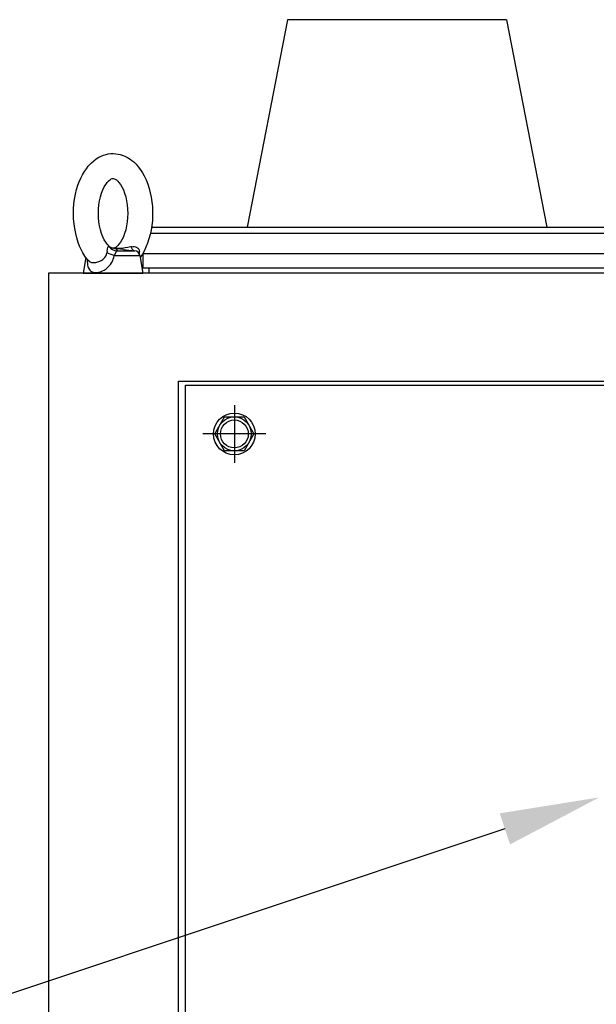
# Model space of a CAD drawing. Units: inches. Extents: x 83 to 2481, y 14 to 567.
# Drawn here: x 305 to 316, y 158 to 177 of the extents above; entities that cross this region are included whole.
import ezdxf
from ezdxf import colors
from ezdxf.entities.mleader import LeaderData, LeaderLine
from ezdxf.math import Vec2, Vec3

# ---------------------------------------------------------------- set-up
doc = ezdxf.new("R2010")
doc.units = ezdxf.units.IN
doc.header["$MEASUREMENT"] = 0
doc.styles.get("Standard").update_dxf_attribs({"font": 'arial.ttf'})

# ---------------------------------------------------------------- blocks, each defined once
blk = doc.blocks.new('EYE1')
at = {"ltscale": 0.013121}
blk.add_line((3450.53, 19082.45), (3450.78, 19082.91), dxfattribs=at)
at = {"ltscale": 0.321724}
blk.add_line((3450.53, 19082.45), (3463.4, 19082.45), dxfattribs=at)
at = {"ltscale": 0.222653}
blk.add_line((3451.88, 19084.91), (3460.79, 19084.91), dxfattribs=at)
at = {"ltscale": 0.141652}
blk.add_line((3455.16, 19085.56), (3460.79, 19084.91), dxfattribs=at)
at = {"ltscale": 0.01198}
blk.add_line((3459.25, 19086.88), (3458.78, 19086.78), dxfattribs=at)
at = {"ltscale": 0.22329}
blk.add_line((3463.4, 19082.45), (3464.95, 19073.65), dxfattribs=at)
at = {"ltscale": 0.199273}
blk.add_line((3436.34, 19081.5), (3434.95, 19073.65), dxfattribs=at)
at = {"ltscale": 0.001003}
blk.add_line((3437.57, 19079.91), (3437.55, 19079.94), dxfattribs=at)
at = {"ltscale": 0.195215}
blk.add_line((3434.95, 19073.65), (3442.76, 19073.65), dxfattribs=at)
blk.add_line((3442.76, 19073.65), (3464.95, 19073.65))
for points in [[(3439.11, 19129.02), (3440.27, 19130.05), (3441.5, 19130.96), (3442.84, 19131.78), (3444.02, 19132.37), (3445.1, 19132.8), (3446.44, 19133.21), (3447.55, 19133.45), (3448.8, 19133.61), (3450.06, 19133.65), (3451.32, 19133.59), (3452.45, 19133.43), (3453.54, 19133.19), (3454.95, 19132.75), (3455.94, 19132.34), (3457.24, 19131.68), (3458.46, 19130.92), (3459.42, 19130.21), (3460.33, 19129.45), (3461.53, 19128.29), (3462.6, 19127.07), (3463.74, 19125.56), (3464.79, 19123.93), (3465.63, 19122.42), (3466.56, 19120.44), (3467.38, 19118.37), (3468.12, 19116.08), (3468.66, 19114.01), (3469.13, 19111.73), (3469.47, 19109.42), (3469.7, 19107.07), (3469.81, 19104.7), (3469.81, 19102.33), (3469.68, 19099.96), (3469.44, 19097.61), (3469.08, 19095.3), (3468.6, 19093.03), (3467.99, 19090.79), (3467.29, 19088.69), (3466.46, 19086.63), (3465.51, 19084.66), (3464.66, 19083.16), (3463.57, 19081.5)], [(3437.55, 19079.94), (3436.66, 19081.06), (3435.83, 19082.23), (3434.8, 19083.92), (3433.95, 19085.54), (3433.17, 19087.27), (3432.47, 19089.09), (3431.76, 19091.31), (3431.18, 19093.58), (3430.71, 19095.98), (3430.37, 19098.43), (3430.16, 19100.91), (3430.08, 19103.41), (3430.13, 19105.91), (3430.32, 19108.4), (3430.63, 19110.85), (3431.08, 19113.27), (3431.65, 19115.62), (3432.31, 19117.75), (3432.96, 19119.52), (3433.76, 19121.37), (3434.59, 19123), (3435.57, 19124.67), (3436.53, 19126.07), (3437.51, 19127.31), (3438.55, 19128.47), (3439.11, 19129.02)], [(3452.17, 19087.34), (3451.47, 19086.76), (3450.91, 19086.41), (3450.38, 19086.21), (3449.89, 19086.16), (3449.4, 19086.25), (3448.87, 19086.48), (3448.24, 19086.9), (3447.62, 19087.45), (3446.97, 19088.16), (3446.25, 19089.14), (3445.5, 19090.41), (3444.79, 19091.89), (3444.14, 19093.57), (3443.61, 19095.37), (3443.17, 19097.32), (3442.84, 19099.38), (3442.65, 19101.5), (3442.58, 19103.65), (3442.65, 19105.8), (3442.84, 19107.93), (3443.16, 19109.98), (3443.61, 19111.93), (3444.14, 19113.74), (3444.79, 19115.42), (3445.49, 19116.89), (3446.25, 19118.17), (3446.97, 19119.15), (3447.62, 19119.86), (3447.73, 19119.97)], [(3447.73, 19119.97), (3448.43, 19120.55), (3449, 19120.9), (3449.52, 19121.1), (3450.02, 19121.15), (3450.5, 19121.06), (3451.03, 19120.83), (3451.66, 19120.41), (3452.28, 19119.86), (3452.93, 19119.15), (3453.65, 19118.17), (3454.41, 19116.9), (3455.11, 19115.42), (3455.76, 19113.74), (3456.3, 19111.94), (3456.74, 19109.99), (3457.06, 19107.93), (3457.26, 19105.81), (3457.32, 19103.66), (3457.26, 19101.5), (3457.06, 19099.38), (3456.74, 19097.33), (3456.3, 19095.38), (3455.76, 19093.57), (3455.12, 19091.89), (3454.41, 19090.42), (3453.65, 19089.14), (3452.93, 19088.16), (3452.28, 19087.45), (3452.17, 19087.34)], [(3441.24, 19079.04), (3442.22, 19079.25), (3443.25, 19079.61), (3444.04, 19079.99), (3444.83, 19080.49), (3445.34, 19080.92), (3445.85, 19081.45), (3446.32, 19082.13), (3446.53, 19082.56), (3446.72, 19083.09), (3446.86, 19083.78)], [(3442.8, 19074.13), (3443.67, 19074.37), (3444.57, 19074.73), (3445.49, 19075.21), (3446.42, 19075.83), (3447.35, 19076.61), (3447.97, 19077.24), (3448.58, 19077.99), (3449.18, 19078.88), (3449.76, 19079.99), (3450.03, 19080.67), (3450.29, 19081.46), (3450.53, 19082.45)], [(3446.97, 19084.56), (3447.2, 19085.92), (3447.33, 19086.5), (3447.43, 19086.79), (3447.54, 19086.96), (3447.71, 19087.02), (3447.86, 19086.97), (3448.03, 19086.88)], [(3458.78, 19086.78), (3457.39, 19086.5), (3456.11, 19086.29), (3454.13, 19086.08), (3452.16, 19086.02), (3451, 19086.03), (3450.32, 19086.02), (3449.64, 19086.11), (3449.34, 19086.2), (3448.97, 19086.35), (3448.53, 19086.58), (3448.03, 19086.88)], [(3450.78, 19082.91), (3451.48, 19084.41), (3451.61, 19084.68), (3451.73, 19084.84), (3451.88, 19084.91)], [(3455.16, 19085.56), (3452.18, 19085.89), (3451.43, 19085.96), (3451.28, 19085.96), (3451.26, 19085.96), (3451.24, 19085.96), (3451.24, 19085.95), (3451.23, 19085.95), (3451.23, 19085.95), (3451.23, 19085.94), (3451.23, 19085.94), (3451.24, 19085.94), (3451.27, 19085.91), (3451.49, 19085.76), (3451.77, 19085.51), (3451.9, 19085.31), (3451.94, 19085.19), (3451.94, 19085.05), (3451.88, 19084.91)], [(3459.25, 19086.88), (3459.99, 19087), (3460.63, 19087.01), (3461.28, 19086.9), (3461.75, 19086.71), (3462.18, 19086.43), (3462.55, 19086.06), (3462.84, 19085.61), (3463.04, 19085.1), (3463.17, 19084.56)], [(3436.99, 19080.63), (3436.98, 19079.43), (3437.04, 19078.48), (3437.16, 19077.69), (3437.32, 19077.02), (3437.52, 19076.44), (3437.89, 19075.73), (3438.34, 19075.16), (3438.86, 19074.71), (3439.43, 19074.37), (3440.07, 19074.14), (3440.76, 19074.01), (3441.49, 19073.97), (3442.26, 19074.04), (3442.8, 19074.13)], [(3437.55, 19079.94), (3437.99, 19079.54), (3438.5, 19079.26), (3439.09, 19079.07), (3439.75, 19078.97), (3440.47, 19078.96), (3441.24, 19079.04)]]:
    blk.add_lwpolyline(points)
for centre, radius, start, end in [((3492.4, 19077.7), 45.94, 171.4226, 172.4011), ((3452.03, 19089.95), 5.04, 217.4756, 268.3048), ((3460.45, 19081.93), 3, 10, 83.4482), ((3464.63, 19081.3), 2.86, 119.7159, 126.2954), ((3458.83, 19083.92), 4.38, 358.1656, 8.353), ((3424.5, 19084.85), 38.73, 357.4814, 358.4214)]:
    blk.add_arc(centre, radius, start, end)
at = {"extrusion": (0, 0, -1)}
for centre, major_axis, ratio, start_param, end_param in [((3450.74, 19083.32), (-4.83, 1.3), 0.178719, 4.708164, 5.596296), ((3461.19, 19089.88), (-0.61, -4.96), 0.409916, 0.08311, 0.873557)]:
    blk.add_ellipse(centre, major_axis=major_axis, ratio=ratio, start_param=start_param, end_param=end_param, dxfattribs=at)

msp = doc.modelspace()

# ---------------------------------------------------------------- linework, layer by layer
for p, q in [((309.939, 177.447), (309.142, 173.345)), ((314.271, 177.445), (309.937, 177.445)), ((314.27, 177.447), (315.068, 173.345)), ((307.251, 173.345), (317.026, 173.345)), ((308.888, 169.834), (308.888, 168.692)), ((309.511, 169.263), (308.265, 169.263))]:
    msp.add_line(p, q)
at = {"elevation": 0}
for points in [[(307.229, 173.228), (317.026, 173.228)], [(331.573, 172.543), (331.573, 172.44), (307.203, 172.44), (307.203, 172.543)], [(309.081, 168.928), (308.695, 168.928), (308.502, 169.263), (308.695, 169.598), (309.081, 169.598), (309.275, 169.263), (309.081, 168.928)]]:
    msp.add_lwpolyline(points, dxfattribs=at)
for points in [[(307.081, 172.543), (331.695, 172.543), (331.695, 172.818), (307.081, 172.818)], [(305.215, 117.322), (338.679, 117.322), (338.679, 172.44), (305.215, 172.44)], [(336.109, 119.456), (307.786, 119.456), (307.786, 170.306), (336.109, 170.306)], [(307.924, 170.228), (335.99, 170.228), (335.99, 119.539), (307.924, 119.539)]]:
    msp.add_lwpolyline(points, close=True, dxfattribs=at)
for radius in [0.413, 0.335, 0.276]:
    msp.add_circle((308.888, 169.263), radius)

# ---------------------------------------------------------------- block references
at = {"xscale": 0.03937, "yscale": 0.03937, "zscale": 0.03937}
msp.add_blockref('EYE1', (170.665, -578.49, 0), dxfattribs=at)

# ---------------------------------------------------------------- leaders
ml = msp.add_multileader_mtext('Standard')
ml.set_content('BLOWER \\PCONTROLLER', color=256)
ml.set_leader_properties()
ml.build(insert=Vec2(0, 0))
ml.multileader.update_dxf_attribs({"dogleg_length": 1.662, "arrow_head_size": 1.968})
ctx = ml.context
ctx.base_point, ctx.char_height, ctx.arrow_head_size, ctx.landing_gap_size, ctx.plane_origin = Vec3(278.854, 157.665), 2.1489, 1.968, 1, Vec3(209.267, 130.88)
ctx.text_align_type = 2
notes = []
notes.append((ctx, [(0, (1, 1, 0), (302.845, 157.665), (-1, 0), 1.662, [(0, [(316.105, 162.082)], 0, [])])]))
ctx.mtext.insert, ctx.mtext.alignment, ctx.mtext.flow_direction = Vec3(300.184, 158.758), 3, 5
for ctx, leaders in notes:
    for number, flags, end, landing, length, lines in leaders:
        leader = LeaderData()
        leader.index, (leader.has_last_leader_line, leader.has_dogleg_vector, leader.attachment_direction) = number, flags
        leader.last_leader_point, leader.dogleg_vector, leader.dogleg_length = Vec3(end), Vec3(landing), length
        for number, points, colour, breaks in lines:
            line = LeaderLine()
            line.index, line.vertices, line.color, line.breaks = number, Vec3.list(points), colors.encode_raw_color(colour), breaks
            leader.lines.append(line)
        ctx.leaders.append(leader)

doc.saveas('drawing.dxf')
